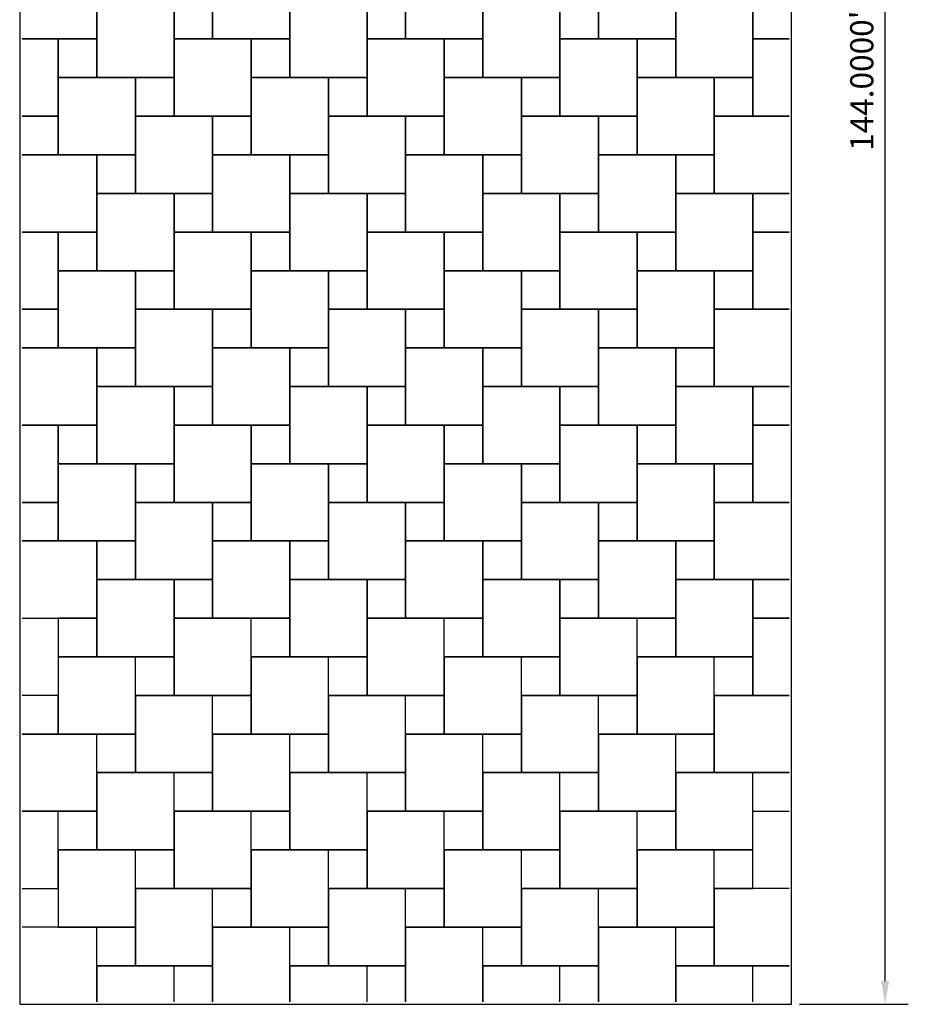
# Model space of a CAD drawing. Units: inches. Extents: x 1153 to 1419, y -137 to 138.
# Drawn here: x 1336 to 1405, y -17 to 60 of the extents above; entities that cross this region are included whole.
import ezdxf

# ---------------------------------------------------------------- set-up
doc = ezdxf.new("R2010")
doc.units = ezdxf.units.IN
doc.header["$LTSCALE"] = 0.25
doc.header["$MEASUREMENT"] = 0
doc.styles.get("Standard").update_dxf_attribs({"font": 'arial.ttf'})
doc.dimstyles.get("Standard").update_dxf_attribs({"dimscale": 10, "dimtxt": 0.18, "dimasz": 0.18, "dimexe": 0.18, "dimexo": 0.0625, "dimgap": 0.09, "dimtad": 1, "dimdec": 4, "dimzin": 0, "dimdsep": 46, "dimtxsty": 'Standard', "dimcen": 0.09, "dimclrd": 6, "dimclre": 6, "dimadec": 0, "dimazin": 0, "dimtfac": 1, "dimtdec": 4, "dimtofl": 0, "dimtmove": 0, "dimatfit": 3, "dimfxl": 0, "dimtolj": 1, "dimtzin": 0, "dimarcsym": 0})

# ---------------------------------------------------------------- blocks, each defined once
blk = doc.blocks.new('*D9')
at = {"color": 6, "lineweight": -2}
for p, q in [((1396.756, 127.471), (1405.212, 127.471)), ((1403.412, -14.729), (1403.412, 125.671)), ((1396.756, -16.529), (1405.212, -16.529))]:
    blk.add_line(p, q, dxfattribs=at)
at = {"color": 6}
for points in [[(1403.112, 125.671), (1403.712, 125.671), (1403.412, 127.471)], [(1403.112, -14.729), (1403.712, -14.729), (1403.412, -16.529)]]:
    blk.add_solid(points, dxfattribs=at)
at = {"layer": 'Defpoints', "color": 0}
for p in [(1396.131, 127.471), (1403.412, 127.471), (1396.131, -16.529)]:
    blk.add_point(p, dxfattribs=at)
at = {"color": 0, "insert": (1401.593, 55.471), "char_height": 1.8, "attachment_point": 5, "rotation": 90}
blk.add_mtext('\\A1;144.0000"', dxfattribs=at)

msp = doc.modelspace()

# ---------------------------------------------------------------- linework, layer by layer
at = {"color": 5}
for p, q in [((1342.13061, 58.47065), (1342.13061, 64.47065)), ((1351.13061, 64.47065), (1351.13061, 58.47065)), ((1357.13061, 58.47065), (1357.13061, 64.47065)), ((1366.13061, 64.47065), (1366.13061, 58.47065)), ((1372.13061, 58.47065), (1372.13061, 64.47065)), ((1381.13061, 64.47065), (1381.13061, 58.47065)), ((1387.13061, 58.47065), (1387.13061, 64.47065)), ((1342.13061, 61.47065), (1342.13061, 55.47065)), ((1348.13061, 61.47065), (1348.13061, 58.47065)), ((1348.13061, 55.47065), (1348.13061, 61.47065)), ((1351.13061, 58.47065), (1351.13061, 61.47065)), ((1357.13061, 61.47065), (1357.13061, 55.47065)), ((1363.13061, 55.47065), (1363.13061, 61.47065)), ((1363.13061, 61.47065), (1363.13061, 58.47065)), ((1366.13061, 58.47065), (1366.13061, 61.47065)), ((1372.13061, 61.47065), (1372.13061, 55.47065)), ((1378.13061, 55.47065), (1378.13061, 61.47065)), ((1378.13061, 61.47065), (1378.13061, 58.47065)), ((1381.13061, 58.47065), (1381.13061, 61.47065)), ((1387.13061, 61.47065), (1387.13061, 55.47065)), ((1393.13061, 55.47065), (1393.13061, 61.47065)), ((1393.13061, 61.47065), (1393.13061, 58.47065)), ((1336.31811, 58.47065), (1342.13061, 58.47065)), ((1339.13061, 58.47065), (1336.31811, 58.47065)), ((1339.13061, 58.47065), (1339.13061, 55.47065)), ((1342.13061, 58.47065), (1339.13061, 58.47065)), ((1339.13061, 52.47065), (1339.13061, 58.47065)), ((1342.13061, 55.47065), (1342.13061, 58.47065)), ((1348.13061, 58.47065), (1348.13061, 52.47065)), ((1354.13061, 58.47065), (1348.13061, 58.47065)), ((1348.13061, 58.47065), (1351.13061, 58.47065)), ((1351.13061, 58.47065), (1357.13061, 58.47065)), ((1354.13061, 58.47065), (1354.13061, 55.47065)), ((1357.13061, 58.47065), (1354.13061, 58.47065)), ((1354.13061, 52.47065), (1354.13061, 58.47065)), ((1357.13061, 55.47065), (1357.13061, 58.47065)), ((1363.13061, 58.47065), (1363.13061, 52.47065)), ((1369.13061, 58.47065), (1363.13061, 58.47065)), ((1363.13061, 58.47065), (1366.13061, 58.47065)), ((1366.13061, 58.47065), (1372.13061, 58.47065)), ((1369.13061, 52.47065), (1369.13061, 58.47065)), ((1369.13061, 58.47065), (1369.13061, 55.47065)), ((1372.13061, 58.47065), (1369.13061, 58.47065)), ((1372.13061, 55.47065), (1372.13061, 58.47065)), ((1378.13061, 58.47065), (1378.13061, 52.47065)), ((1384.13061, 58.47065), (1378.13061, 58.47065)), ((1378.13061, 58.47065), (1381.13061, 58.47065)), ((1381.13061, 58.47065), (1387.13061, 58.47065)), ((1384.13061, 52.47065), (1384.13061, 58.47065)), ((1384.13061, 58.47065), (1384.13061, 55.47065)), ((1387.13061, 58.47065), (1384.13061, 58.47065)), ((1387.13061, 55.47065), (1387.13061, 58.47065)), ((1393.13061, 58.47065), (1393.13061, 52.47065)), ((1395.94311, 58.47065), (1393.13061, 58.47065)), ((1393.13061, 58.47065), (1395.94311, 58.47065)), ((1339.13061, 55.47065), (1339.13061, 49.47065)), ((1345.13061, 55.47065), (1339.13061, 55.47065)), ((1339.13061, 55.47065), (1342.13061, 55.47065)), ((1342.13061, 55.47065), (1348.13061, 55.47065)), ((1345.13061, 55.47065), (1345.13061, 52.47065)), ((1348.13061, 55.47065), (1345.13061, 55.47065)), ((1345.13061, 49.47065), (1345.13061, 55.47065)), ((1348.13061, 52.47065), (1348.13061, 55.47065)), ((1354.13061, 55.47065), (1354.13061, 49.47065)), ((1360.13061, 55.47065), (1354.13061, 55.47065)), ((1354.13061, 55.47065), (1357.13061, 55.47065)), ((1357.13061, 55.47065), (1363.13061, 55.47065)), ((1360.13061, 49.47065), (1360.13061, 55.47065)), ((1360.13061, 55.47065), (1360.13061, 52.47065)), ((1363.13061, 55.47065), (1360.13061, 55.47065)), ((1363.13061, 52.47065), (1363.13061, 55.47065)), ((1369.13061, 55.47065), (1369.13061, 49.47065)), ((1375.13061, 55.47065), (1369.13061, 55.47065)), ((1369.13061, 55.47065), (1372.13061, 55.47065)), ((1372.13061, 55.47065), (1378.13061, 55.47065)), ((1375.13061, 49.47065), (1375.13061, 55.47065)), ((1375.13061, 55.47065), (1375.13061, 52.47065)), ((1378.13061, 55.47065), (1375.13061, 55.47065)), ((1378.13061, 52.47065), (1378.13061, 55.47065)), ((1384.13061, 55.47065), (1384.13061, 49.47065)), ((1390.13061, 55.47065), (1384.13061, 55.47065)), ((1384.13061, 55.47065), (1387.13061, 55.47065)), ((1387.13061, 55.47065), (1393.13061, 55.47065)), ((1390.13061, 49.47065), (1390.13061, 55.47065)), ((1390.13061, 55.47065), (1390.13061, 52.47065)), ((1393.13061, 55.47065), (1390.13061, 55.47065)), ((1393.13061, 52.47065), (1393.13061, 55.47065)), ((1339.13061, 52.47065), (1336.31811, 52.47065)), ((1336.31811, 52.47065), (1339.13061, 52.47065)), ((1339.13061, 49.47065), (1339.13061, 52.47065)), ((1345.13061, 52.47065), (1345.13061, 46.47065)), ((1351.13061, 52.47065), (1345.13061, 52.47065)), ((1345.13061, 52.47065), (1348.13061, 52.47065)), ((1348.13061, 52.47065), (1354.13061, 52.47065)), ((1351.13061, 52.47065), (1351.13061, 49.47065)), ((1354.13061, 52.47065), (1351.13061, 52.47065)), ((1351.13061, 46.47065), (1351.13061, 52.47065)), ((1354.13061, 49.47065), (1354.13061, 52.47065)), ((1360.13061, 52.47065), (1360.13061, 46.47065)), ((1366.13061, 52.47065), (1360.13061, 52.47065)), ((1360.13061, 52.47065), (1363.13061, 52.47065)), ((1363.13061, 52.47065), (1369.13061, 52.47065)), ((1366.13061, 46.47065), (1366.13061, 52.47065)), ((1366.13061, 52.47065), (1366.13061, 49.47065)), ((1369.13061, 52.47065), (1366.13061, 52.47065)), ((1369.13061, 49.47065), (1369.13061, 52.47065)), ((1375.13061, 52.47065), (1375.13061, 46.47065)), ((1381.13061, 52.47065), (1375.13061, 52.47065)), ((1375.13061, 52.47065), (1378.13061, 52.47065)), ((1378.13061, 52.47065), (1384.13061, 52.47065)), ((1381.13061, 46.47065), (1381.13061, 52.47065)), ((1381.13061, 52.47065), (1381.13061, 49.47065)), ((1384.13061, 52.47065), (1381.13061, 52.47065)), ((1384.13061, 49.47065), (1384.13061, 52.47065)), ((1390.13061, 52.47065), (1390.13061, 46.47065)), ((1395.94311, 52.47065), (1390.13061, 52.47065)), ((1390.13061, 52.47065), (1393.13061, 52.47065)), ((1393.13061, 52.47065), (1395.94311, 52.47065)), ((1342.13061, 49.47065), (1336.31811, 49.47065)), ((1336.31811, 49.47065), (1339.13061, 49.47065)), ((1339.13061, 49.47065), (1345.13061, 49.47065)), ((1342.13061, 49.47065), (1342.13061, 46.47065)), ((1345.13061, 49.47065), (1342.13061, 49.47065)), ((1342.13061, 43.47065), (1342.13061, 49.47065)), ((1345.13061, 46.47065), (1345.13061, 49.47065)), ((1351.13061, 49.47065), (1351.13061, 43.47065)), ((1357.13061, 49.47065), (1351.13061, 49.47065)), ((1351.13061, 49.47065), (1354.13061, 49.47065)), ((1354.13061, 49.47065), (1360.13061, 49.47065)), ((1357.13061, 43.47065), (1357.13061, 49.47065)), ((1357.13061, 49.47065), (1357.13061, 46.47065)), ((1360.13061, 49.47065), (1357.13061, 49.47065)), ((1360.13061, 46.47065), (1360.13061, 49.47065)), ((1366.13061, 49.47065), (1366.13061, 43.47065)), ((1372.13061, 49.47065), (1366.13061, 49.47065)), ((1366.13061, 49.47065), (1369.13061, 49.47065)), ((1369.13061, 49.47065), (1375.13061, 49.47065)), ((1372.13061, 43.47065), (1372.13061, 49.47065)), ((1372.13061, 49.47065), (1372.13061, 46.47065)), ((1375.13061, 49.47065), (1372.13061, 49.47065)), ((1375.13061, 46.47065), (1375.13061, 49.47065)), ((1381.13061, 49.47065), (1381.13061, 43.47065)), ((1387.13061, 49.47065), (1381.13061, 49.47065)), ((1381.13061, 49.47065), (1384.13061, 49.47065)), ((1384.13061, 49.47065), (1390.13061, 49.47065)), ((1387.13061, 43.47065), (1387.13061, 49.47065)), ((1387.13061, 49.47065), (1387.13061, 46.47065)), ((1390.13061, 49.47065), (1387.13061, 49.47065)), ((1390.13061, 46.47065), (1390.13061, 49.47065)), ((1342.13061, 46.47065), (1342.13061, 40.47065)), ((1348.13061, 46.47065), (1342.13061, 46.47065)), ((1342.13061, 46.47065), (1345.13061, 46.47065)), ((1345.13061, 46.47065), (1351.13061, 46.47065)), ((1348.13061, 46.47065), (1348.13061, 43.47065)), ((1351.13061, 46.47065), (1348.13061, 46.47065)), ((1348.13061, 40.47065), (1348.13061, 46.47065)), ((1351.13061, 43.47065), (1351.13061, 46.47065)), ((1357.13061, 46.47065), (1357.13061, 40.47065)), ((1363.13061, 46.47065), (1357.13061, 46.47065)), ((1357.13061, 46.47065), (1360.13061, 46.47065)), ((1360.13061, 46.47065), (1366.13061, 46.47065)), ((1363.13061, 40.47065), (1363.13061, 46.47065)), ((1363.13061, 46.47065), (1363.13061, 43.47065)), ((1366.13061, 46.47065), (1363.13061, 46.47065)), ((1366.13061, 43.47065), (1366.13061, 46.47065)), ((1372.13061, 46.47065), (1372.13061, 40.47065)), ((1378.13061, 46.47065), (1372.13061, 46.47065)), ((1372.13061, 46.47065), (1375.13061, 46.47065)), ((1375.13061, 46.47065), (1381.13061, 46.47065)), ((1378.13061, 40.47065), (1378.13061, 46.47065)), ((1378.13061, 46.47065), (1378.13061, 43.47065)), ((1381.13061, 46.47065), (1378.13061, 46.47065)), ((1381.13061, 43.47065), (1381.13061, 46.47065)), ((1387.13061, 46.47065), (1387.13061, 40.47065)), ((1393.13061, 46.47065), (1387.13061, 46.47065)), ((1387.13061, 46.47065), (1390.13061, 46.47065)), ((1390.13061, 46.47065), (1395.94311, 46.47065)), ((1393.13061, 40.47065), (1393.13061, 46.47065)), ((1393.13061, 46.47065), (1393.13061, 43.47065)), ((1395.94311, 46.47065), (1393.13061, 46.47065)), ((1336.31811, 43.47065), (1342.13061, 43.47065)), ((1339.13061, 43.47065), (1336.31811, 43.47065)), ((1339.13061, 43.47065), (1339.13061, 40.47065)), ((1342.13061, 43.47065), (1339.13061, 43.47065)), ((1339.13061, 37.47065), (1339.13061, 43.47065)), ((1342.13061, 40.47065), (1342.13061, 43.47065)), ((1348.13061, 43.47065), (1348.13061, 37.47065)), ((1354.13061, 43.47065), (1348.13061, 43.47065)), ((1348.13061, 43.47065), (1351.13061, 43.47065)), ((1351.13061, 43.47065), (1357.13061, 43.47065)), ((1354.13061, 37.47065), (1354.13061, 43.47065)), ((1354.13061, 43.47065), (1354.13061, 40.47065)), ((1357.13061, 43.47065), (1354.13061, 43.47065)), ((1357.13061, 40.47065), (1357.13061, 43.47065)), ((1363.13061, 43.47065), (1363.13061, 37.47065)), ((1369.13061, 43.47065), (1363.13061, 43.47065)), ((1363.13061, 43.47065), (1366.13061, 43.47065)), ((1366.13061, 43.47065), (1372.13061, 43.47065)), ((1369.13061, 37.47065), (1369.13061, 43.47065)), ((1369.13061, 43.47065), (1369.13061, 40.47065)), ((1372.13061, 43.47065), (1369.13061, 43.47065)), ((1372.13061, 40.47065), (1372.13061, 43.47065)), ((1378.13061, 43.47065), (1378.13061, 37.47065)), ((1384.13061, 43.47065), (1378.13061, 43.47065)), ((1378.13061, 43.47065), (1381.13061, 43.47065)), ((1381.13061, 43.47065), (1387.13061, 43.47065)), ((1384.13061, 37.47065), (1384.13061, 43.47065)), ((1384.13061, 43.47065), (1384.13061, 40.47065)), ((1387.13061, 43.47065), (1384.13061, 43.47065)), ((1387.13061, 40.47065), (1387.13061, 43.47065)), ((1393.13061, 43.47065), (1393.13061, 37.47065)), ((1395.94311, 43.47065), (1393.13061, 43.47065)), ((1393.13061, 43.47065), (1395.94311, 43.47065)), ((1339.13061, 40.47065), (1339.13061, 34.47065)), ((1345.13061, 40.47065), (1339.13061, 40.47065)), ((1339.13061, 40.47065), (1342.13061, 40.47065)), ((1342.13061, 40.47065), (1348.13061, 40.47065)), ((1345.13061, 40.47065), (1345.13061, 37.47065)), ((1348.13061, 40.47065), (1345.13061, 40.47065)), ((1345.13061, 34.47065), (1345.13061, 40.47065)), ((1348.13061, 37.47065), (1348.13061, 40.47065)), ((1354.13061, 40.47065), (1354.13061, 34.47065)), ((1360.13061, 40.47065), (1354.13061, 40.47065)), ((1354.13061, 40.47065), (1357.13061, 40.47065)), ((1357.13061, 40.47065), (1363.13061, 40.47065)), ((1360.13061, 34.47065), (1360.13061, 40.47065)), ((1360.13061, 40.47065), (1360.13061, 37.47065)), ((1363.13061, 40.47065), (1360.13061, 40.47065)), ((1363.13061, 37.47065), (1363.13061, 40.47065)), ((1369.13061, 40.47065), (1369.13061, 34.47065)), ((1375.13061, 40.47065), (1369.13061, 40.47065)), ((1369.13061, 40.47065), (1372.13061, 40.47065)), ((1372.13061, 40.47065), (1378.13061, 40.47065)), ((1375.13061, 34.47065), (1375.13061, 40.47065)), ((1375.13061, 40.47065), (1375.13061, 37.47065)), ((1378.13061, 40.47065), (1375.13061, 40.47065)), ((1378.13061, 37.47065), (1378.13061, 40.47065)), ((1384.13061, 40.47065), (1384.13061, 34.47065)), ((1390.13061, 40.47065), (1384.13061, 40.47065)), ((1384.13061, 40.47065), (1387.13061, 40.47065)), ((1387.13061, 40.47065), (1393.13061, 40.47065)), ((1390.13061, 34.47065), (1390.13061, 40.47065)), ((1390.13061, 40.47065), (1390.13061, 37.47065)), ((1393.13061, 40.47065), (1390.13061, 40.47065)), ((1393.13061, 37.47065), (1393.13061, 40.47065)), ((1339.13061, 37.47065), (1336.31811, 37.47065)), ((1336.31811, 37.47065), (1339.13061, 37.47065)), ((1339.13061, 34.47065), (1339.13061, 37.47065)), ((1345.13061, 37.47065), (1345.13061, 31.47065)), ((1351.13061, 37.47065), (1345.13061, 37.47065)), ((1345.13061, 37.47065), (1348.13061, 37.47065)), ((1348.13061, 37.47065), (1354.13061, 37.47065)), ((1351.13061, 31.47065), (1351.13061, 37.47065)), ((1351.13061, 37.47065), (1351.13061, 34.47065)), ((1354.13061, 37.47065), (1351.13061, 37.47065)), ((1354.13061, 34.47065), (1354.13061, 37.47065)), ((1360.13061, 37.47065), (1360.13061, 31.47065)), ((1366.13061, 37.47065), (1360.13061, 37.47065)), ((1360.13061, 37.47065), (1363.13061, 37.47065)), ((1363.13061, 37.47065), (1369.13061, 37.47065)), ((1366.13061, 31.47065), (1366.13061, 37.47065)), ((1366.13061, 37.47065), (1366.13061, 34.47065)), ((1369.13061, 37.47065), (1366.13061, 37.47065)), ((1369.13061, 34.47065), (1369.13061, 37.47065)), ((1375.13061, 37.47065), (1375.13061, 31.47065)), ((1381.13061, 37.47065), (1375.13061, 37.47065)), ((1375.13061, 37.47065), (1378.13061, 37.47065)), ((1378.13061, 37.47065), (1384.13061, 37.47065)), ((1381.13061, 31.47065), (1381.13061, 37.47065)), ((1381.13061, 37.47065), (1381.13061, 34.47065)), ((1384.13061, 37.47065), (1381.13061, 37.47065)), ((1384.13061, 34.47065), (1384.13061, 37.47065)), ((1390.13061, 37.47065), (1390.13061, 31.47065)), ((1395.94311, 37.47065), (1390.13061, 37.47065)), ((1390.13061, 37.47065), (1393.13061, 37.47065)), ((1393.13061, 37.47065), (1395.94311, 37.47065)), ((1342.13061, 34.47065), (1336.31811, 34.47065)), ((1336.31811, 34.47065), (1339.13061, 34.47065)), ((1339.13061, 34.47065), (1345.13061, 34.47065)), ((1342.13061, 34.47065), (1342.13061, 31.47065)), ((1345.13061, 34.47065), (1342.13061, 34.47065)), ((1342.13061, 28.47065), (1342.13061, 34.47065)), ((1345.13061, 31.47065), (1345.13061, 34.47065)), ((1351.13061, 34.47065), (1351.13061, 28.47065)), ((1357.13061, 34.47065), (1351.13061, 34.47065)), ((1351.13061, 34.47065), (1354.13061, 34.47065)), ((1354.13061, 34.47065), (1360.13061, 34.47065)), ((1357.13061, 28.47065), (1357.13061, 34.47065)), ((1357.13061, 34.47065), (1357.13061, 31.47065)), ((1360.13061, 34.47065), (1357.13061, 34.47065)), ((1360.13061, 31.47065), (1360.13061, 34.47065)), ((1366.13061, 34.47065), (1366.13061, 28.47065)), ((1372.13061, 34.47065), (1366.13061, 34.47065)), ((1366.13061, 34.47065), (1369.13061, 34.47065)), ((1369.13061, 34.47065), (1375.13061, 34.47065)), ((1372.13061, 28.47065), (1372.13061, 34.47065)), ((1372.13061, 34.47065), (1372.13061, 31.47065)), ((1375.13061, 34.47065), (1372.13061, 34.47065)), ((1375.13061, 31.47065), (1375.13061, 34.47065)), ((1381.13061, 34.47065), (1381.13061, 28.47065)), ((1387.13061, 34.47065), (1381.13061, 34.47065)), ((1381.13061, 34.47065), (1384.13061, 34.47065)), ((1384.13061, 34.47065), (1390.13061, 34.47065)), ((1387.13061, 28.47065), (1387.13061, 34.47065)), ((1387.13061, 34.47065), (1387.13061, 31.47065)), ((1390.13061, 34.47065), (1387.13061, 34.47065)), ((1390.13061, 31.47065), (1390.13061, 34.47065)), ((1342.13061, 31.47065), (1342.13061, 25.47065)), ((1348.13061, 31.47065), (1342.13061, 31.47065)), ((1342.13061, 31.47065), (1345.13061, 31.47065)), ((1345.13061, 31.47065), (1351.13061, 31.47065)), ((1348.13061, 25.47065), (1348.13061, 31.47065)), ((1348.13061, 31.47065), (1348.13061, 28.47065)), ((1351.13061, 31.47065), (1348.13061, 31.47065)), ((1351.13061, 28.47065), (1351.13061, 31.47065)), ((1357.13061, 31.47065), (1357.13061, 25.47065)), ((1363.13061, 31.47065), (1357.13061, 31.47065)), ((1357.13061, 31.47065), (1360.13061, 31.47065)), ((1360.13061, 31.47065), (1366.13061, 31.47065)), ((1363.13061, 25.47065), (1363.13061, 31.47065)), ((1363.13061, 31.47065), (1363.13061, 28.47065)), ((1366.13061, 31.47065), (1363.13061, 31.47065)), ((1366.13061, 28.47065), (1366.13061, 31.47065)), ((1372.13061, 31.47065), (1372.13061, 25.47065)), ((1378.13061, 31.47065), (1372.13061, 31.47065)), ((1372.13061, 31.47065), (1375.13061, 31.47065)), ((1375.13061, 31.47065), (1381.13061, 31.47065)), ((1378.13061, 25.47065), (1378.13061, 31.47065)), ((1378.13061, 31.47065), (1378.13061, 28.47065)), ((1381.13061, 31.47065), (1378.13061, 31.47065)), ((1381.13061, 28.47065), (1381.13061, 31.47065)), ((1387.13061, 31.47065), (1387.13061, 25.47065)), ((1393.13061, 31.47065), (1387.13061, 31.47065)), ((1387.13061, 31.47065), (1390.13061, 31.47065)), ((1390.13061, 31.47065), (1395.94311, 31.47065)), ((1393.13061, 25.47065), (1393.13061, 31.47065)), ((1393.13061, 31.47065), (1393.13061, 28.47065)), ((1395.94311, 31.47065), (1393.13061, 31.47065)), ((1336.31811, 28.47065), (1342.13061, 28.47065)), ((1339.13061, 28.47065), (1336.31811, 28.47065)), ((1339.13061, 28.47065), (1339.13061, 25.47065)), ((1342.13061, 28.47065), (1339.13061, 28.47065)), ((1339.13061, 22.47065), (1339.13061, 28.47065)), ((1342.13061, 25.47065), (1342.13061, 28.47065)), ((1348.13061, 28.47065), (1348.13061, 22.47065)), ((1354.13061, 28.47065), (1348.13061, 28.47065)), ((1348.13061, 28.47065), (1351.13061, 28.47065)), ((1351.13061, 28.47065), (1357.13061, 28.47065)), ((1354.13061, 22.47065), (1354.13061, 28.47065)), ((1354.13061, 28.47065), (1354.13061, 25.47065)), ((1357.13061, 28.47065), (1354.13061, 28.47065)), ((1357.13061, 25.47065), (1357.13061, 28.47065)), ((1363.13061, 28.47065), (1363.13061, 22.47065)), ((1369.13061, 28.47065), (1363.13061, 28.47065)), ((1363.13061, 28.47065), (1366.13061, 28.47065)), ((1366.13061, 28.47065), (1372.13061, 28.47065)), ((1369.13061, 22.47065), (1369.13061, 28.47065)), ((1369.13061, 28.47065), (1369.13061, 25.47065)), ((1372.13061, 28.47065), (1369.13061, 28.47065)), ((1372.13061, 25.47065), (1372.13061, 28.47065)), ((1378.13061, 28.47065), (1378.13061, 22.47065)), ((1384.13061, 28.47065), (1378.13061, 28.47065)), ((1378.13061, 28.47065), (1381.13061, 28.47065)), ((1381.13061, 28.47065), (1387.13061, 28.47065)), ((1384.13061, 22.47065), (1384.13061, 28.47065)), ((1384.13061, 28.47065), (1384.13061, 25.47065)), ((1387.13061, 28.47065), (1384.13061, 28.47065)), ((1387.13061, 25.47065), (1387.13061, 28.47065)), ((1393.13061, 28.47065), (1393.13061, 22.47065)), ((1395.94311, 28.47065), (1393.13061, 28.47065)), ((1393.13061, 28.47065), (1395.94311, 28.47065)), ((1339.13061, 25.47065), (1339.13061, 19.47065)), ((1345.13061, 25.47065), (1339.13061, 25.47065)), ((1339.13061, 25.47065), (1342.13061, 25.47065)), ((1342.13061, 25.47065), (1348.13061, 25.47065)), ((1345.13061, 19.47065), (1345.13061, 25.47065)), ((1345.13061, 25.47065), (1345.13061, 22.47065)), ((1348.13061, 25.47065), (1345.13061, 25.47065)), ((1348.13061, 22.47065), (1348.13061, 25.47065)), ((1354.13061, 25.47065), (1354.13061, 19.47065)), ((1360.13061, 25.47065), (1354.13061, 25.47065)), ((1354.13061, 25.47065), (1357.13061, 25.47065)), ((1357.13061, 25.47065), (1363.13061, 25.47065)), ((1360.13061, 19.47065), (1360.13061, 25.47065)), ((1360.13061, 25.47065), (1360.13061, 22.47065)), ((1363.13061, 25.47065), (1360.13061, 25.47065)), ((1363.13061, 22.47065), (1363.13061, 25.47065)), ((1369.13061, 25.47065), (1369.13061, 19.47065)), ((1375.13061, 25.47065), (1369.13061, 25.47065)), ((1369.13061, 25.47065), (1372.13061, 25.47065)), ((1372.13061, 25.47065), (1378.13061, 25.47065)), ((1375.13061, 19.47065), (1375.13061, 25.47065)), ((1375.13061, 25.47065), (1375.13061, 22.47065)), ((1378.13061, 25.47065), (1375.13061, 25.47065)), ((1378.13061, 22.47065), (1378.13061, 25.47065)), ((1384.13061, 25.47065), (1384.13061, 19.47065)), ((1390.13061, 25.47065), (1384.13061, 25.47065)), ((1384.13061, 25.47065), (1387.13061, 25.47065)), ((1387.13061, 25.47065), (1393.13061, 25.47065)), ((1390.13061, 19.47065), (1390.13061, 25.47065)), ((1390.13061, 25.47065), (1390.13061, 22.47065)), ((1393.13061, 25.47065), (1390.13061, 25.47065)), ((1393.13061, 22.47065), (1393.13061, 25.47065)), ((1339.13061, 22.47065), (1336.31811, 22.47065)), ((1336.31811, 22.47065), (1339.13061, 22.47065)), ((1339.13061, 19.47065), (1339.13061, 22.47065)), ((1345.13061, 22.47065), (1345.13061, 16.47065)), ((1351.13061, 22.47065), (1345.13061, 22.47065)), ((1345.13061, 22.47065), (1348.13061, 22.47065)), ((1348.13061, 22.47065), (1354.13061, 22.47065)), ((1351.13061, 16.47065), (1351.13061, 22.47065)), ((1351.13061, 22.47065), (1351.13061, 19.47065)), ((1354.13061, 22.47065), (1351.13061, 22.47065)), ((1354.13061, 19.47065), (1354.13061, 22.47065)), ((1360.13061, 22.47065), (1360.13061, 16.47065)), ((1366.13061, 22.47065), (1360.13061, 22.47065)), ((1360.13061, 22.47065), (1363.13061, 22.47065)), ((1363.13061, 22.47065), (1369.13061, 22.47065)), ((1366.13061, 16.47065), (1366.13061, 22.47065)), ((1366.13061, 22.47065), (1366.13061, 19.47065)), ((1369.13061, 22.47065), (1366.13061, 22.47065)), ((1369.13061, 19.47065), (1369.13061, 22.47065)), ((1375.13061, 22.47065), (1375.13061, 16.47065)), ((1381.13061, 22.47065), (1375.13061, 22.47065)), ((1375.13061, 22.47065), (1378.13061, 22.47065)), ((1378.13061, 22.47065), (1384.13061, 22.47065)), ((1381.13061, 16.47065), (1381.13061, 22.47065)), ((1381.13061, 22.47065), (1381.13061, 19.47065)), ((1384.13061, 22.47065), (1381.13061, 22.47065)), ((1384.13061, 19.47065), (1384.13061, 22.47065)), ((1390.13061, 22.47065), (1390.13061, 16.47065)), ((1395.94311, 22.47065), (1390.13061, 22.47065)), ((1390.13061, 22.47065), (1393.13061, 22.47065)), ((1393.13061, 22.47065), (1395.94311, 22.47065)), ((1342.13061, 19.47065), (1336.31811, 19.47065)), ((1336.31811, 19.47065), (1339.13061, 19.47065)), ((1339.13061, 19.47065), (1345.13061, 19.47065)), ((1342.13061, 13.47065), (1342.13061, 19.47065)), ((1342.13061, 19.47065), (1342.13061, 16.47065)), ((1345.13061, 19.47065), (1342.13061, 19.47065)), ((1345.13061, 16.47065), (1345.13061, 19.47065)), ((1351.13061, 19.47065), (1351.13061, 13.47065)), ((1357.13061, 19.47065), (1351.13061, 19.47065)), ((1351.13061, 19.47065), (1354.13061, 19.47065)), ((1354.13061, 19.47065), (1360.13061, 19.47065)), ((1357.13061, 13.47065), (1357.13061, 19.47065)), ((1357.13061, 19.47065), (1357.13061, 16.47065)), ((1360.13061, 19.47065), (1357.13061, 19.47065)), ((1360.13061, 16.47065), (1360.13061, 19.47065)), ((1366.13061, 19.47065), (1366.13061, 13.47065)), ((1372.13061, 19.47065), (1366.13061, 19.47065)), ((1366.13061, 19.47065), (1369.13061, 19.47065)), ((1369.13061, 19.47065), (1375.13061, 19.47065)), ((1372.13061, 13.47065), (1372.13061, 19.47065)), ((1372.13061, 19.47065), (1372.13061, 16.47065)), ((1375.13061, 19.47065), (1372.13061, 19.47065)), ((1375.13061, 16.47065), (1375.13061, 19.47065)), ((1381.13061, 19.47065), (1381.13061, 13.47065)), ((1387.13061, 19.47065), (1381.13061, 19.47065)), ((1381.13061, 19.47065), (1384.13061, 19.47065)), ((1384.13061, 19.47065), (1390.13061, 19.47065)), ((1387.13061, 13.47065), (1387.13061, 19.47065)), ((1387.13061, 19.47065), (1387.13061, 16.47065)), ((1390.13061, 19.47065), (1387.13061, 19.47065)), ((1390.13061, 16.47065), (1390.13061, 19.47065)), ((1342.13061, 16.47065), (1342.13061, 10.47065)), ((1348.13061, 16.47065), (1342.13061, 16.47065)), ((1342.13061, 16.47065), (1345.13061, 16.47065)), ((1345.13061, 16.47065), (1351.13061, 16.47065)), ((1348.13061, 10.47065), (1348.13061, 16.47065)), ((1348.13061, 16.47065), (1348.13061, 13.47065)), ((1351.13061, 16.47065), (1348.13061, 16.47065)), ((1351.13061, 13.47065), (1351.13061, 16.47065)), ((1357.13061, 16.47065), (1357.13061, 10.47065)), ((1363.13061, 16.47065), (1357.13061, 16.47065)), ((1357.13061, 16.47065), (1360.13061, 16.47065)), ((1360.13061, 16.47065), (1366.13061, 16.47065)), ((1363.13061, 10.47065), (1363.13061, 16.47065)), ((1363.13061, 16.47065), (1363.13061, 13.47065)), ((1366.13061, 16.47065), (1363.13061, 16.47065)), ((1366.13061, 13.47065), (1366.13061, 16.47065)), ((1372.13061, 16.47065), (1372.13061, 10.47065)), ((1378.13061, 16.47065), (1372.13061, 16.47065)), ((1372.13061, 16.47065), (1375.13061, 16.47065)), ((1375.13061, 16.47065), (1381.13061, 16.47065)), ((1378.13061, 10.47065), (1378.13061, 16.47065)), ((1378.13061, 16.47065), (1378.13061, 13.47065)), ((1381.13061, 16.47065), (1378.13061, 16.47065)), ((1381.13061, 13.47065), (1381.13061, 16.47065)), ((1387.13061, 16.47065), (1387.13061, 10.47065)), ((1393.13061, 16.47065), (1387.13061, 16.47065)), ((1387.13061, 16.47065), (1390.13061, 16.47065)), ((1390.13061, 16.47065), (1395.94311, 16.47065)), ((1393.13061, 10.47065), (1393.13061, 16.47065)), ((1393.13061, 16.47065), (1393.13061, 13.47065)), ((1395.94311, 16.47065), (1393.13061, 16.47065)), ((1336.31811, 13.47065), (1342.13061, 13.47065)), ((1339.13061, 13.47065), (1339.13061, 10.47065)), ((1342.13061, 13.47065), (1339.13061, 13.47065)), ((1342.13061, 10.47065), (1342.13061, 13.47065)), ((1354.13061, 13.47065), (1348.13061, 13.47065)), ((1348.13061, 13.47065), (1351.13061, 13.47065)), ((1348.13061, 13.47065), (1348.13061, 7.47065)), ((1354.13061, 13.47065), (1348.13061, 13.47065)), ((1351.13061, 13.47065), (1357.13061, 13.47065)), ((1357.13061, 13.47065), (1354.13061, 13.47065)), ((1357.13061, 13.47065), (1354.13061, 13.47065)), ((1354.13061, 7.47065), (1354.13061, 13.47065)), ((1357.13061, 10.47065), (1357.13061, 13.47065)), ((1357.13061, 10.47065), (1357.13061, 13.47065)), ((1357.13061, 10.47065), (1357.13061, 13.47065)), ((1369.13061, 13.47065), (1363.13061, 13.47065)), ((1363.13061, 13.47065), (1366.13061, 13.47065)), ((1363.13061, 13.47065), (1363.13061, 7.47065)), ((1369.13061, 13.47065), (1363.13061, 13.47065)), ((1366.13061, 13.47065), (1372.13061, 13.47065)), ((1372.13061, 13.47065), (1369.13061, 13.47065)), ((1372.13061, 13.47065), (1369.13061, 13.47065)), ((1369.13061, 7.47065), (1369.13061, 13.47065)), ((1372.13061, 10.47065), (1372.13061, 13.47065)), ((1372.13061, 10.47065), (1372.13061, 13.47065)), ((1372.13061, 10.47065), (1372.13061, 13.47065)), ((1384.13061, 13.47065), (1378.13061, 13.47065)), ((1378.13061, 13.47065), (1381.13061, 13.47065)), ((1378.13061, 13.47065), (1378.13061, 7.47065)), ((1384.13061, 13.47065), (1378.13061, 13.47065)), ((1381.13061, 13.47065), (1387.13061, 13.47065)), ((1387.13061, 13.47065), (1384.13061, 13.47065)), ((1387.13061, 13.47065), (1384.13061, 13.47065)), ((1384.13061, 7.47065), (1384.13061, 13.47065)), ((1387.13061, 10.47065), (1387.13061, 13.47065)), ((1387.13061, 10.47065), (1387.13061, 13.47065)), ((1387.13061, 10.47065), (1387.13061, 13.47065)), ((1395.94311, 13.47065), (1393.13061, 13.47065)), ((1393.13061, 13.47065), (1395.94311, 13.47065)), ((1393.13061, 13.47065), (1393.13061, 7.47065)), ((1395.94311, 13.47065), (1393.13061, 13.47065)), ((1345.13061, 10.47065), (1339.13061, 10.47065)), ((1339.13061, 10.47065), (1342.13061, 10.47065)), ((1339.13061, 10.47065), (1339.13061, 4.47065)), ((1345.13061, 10.47065), (1339.13061, 10.47065)), ((1342.13061, 10.47065), (1348.13061, 10.47065)), ((1348.13061, 10.47065), (1345.13061, 10.47065)), ((1348.13061, 10.47065), (1345.13061, 10.47065)), ((1345.13061, 4.47065), (1345.13061, 10.47065)), ((1348.13061, 7.47065), (1348.13061, 10.47065)), ((1348.13061, 7.47065), (1348.13061, 10.47065)), ((1354.13061, 10.47065), (1354.13061, 4.47065)), ((1360.13061, 10.47065), (1354.13061, 10.47065)), ((1354.13061, 10.47065), (1357.13061, 10.47065)), ((1357.13061, 10.47065), (1363.13061, 10.47065)), ((1363.13061, 10.47065), (1360.13061, 10.47065)), ((1363.13061, 10.47065), (1360.13061, 10.47065)), ((1360.13061, 4.47065), (1360.13061, 10.47065)), ((1363.13061, 7.47065), (1363.13061, 10.47065)), ((1363.13061, 7.47065), (1363.13061, 10.47065)), ((1369.13061, 10.47065), (1369.13061, 4.47065)), ((1375.13061, 10.47065), (1369.13061, 10.47065)), ((1369.13061, 10.47065), (1372.13061, 10.47065)), ((1372.13061, 10.47065), (1378.13061, 10.47065)), ((1378.13061, 10.47065), (1375.13061, 10.47065)), ((1378.13061, 10.47065), (1375.13061, 10.47065)), ((1375.13061, 4.47065), (1375.13061, 10.47065)), ((1378.13061, 7.47065), (1378.13061, 10.47065)), ((1378.13061, 7.47065), (1378.13061, 10.47065)), ((1384.13061, 10.47065), (1384.13061, 4.47065)), ((1390.13061, 10.47065), (1384.13061, 10.47065)), ((1384.13061, 10.47065), (1387.13061, 10.47065)), ((1387.13061, 10.47065), (1393.13061, 10.47065)), ((1393.13061, 10.47065), (1390.13061, 10.47065)), ((1393.13061, 10.47065), (1390.13061, 10.47065)), ((1390.13061, 4.47065), (1390.13061, 10.47065)), ((1393.13061, 7.47065), (1393.13061, 10.47065)), ((1393.13061, 7.47065), (1393.13061, 10.47065)), ((1339.13061, 7.47065), (1336.31811, 7.47065)), ((1339.13061, 4.47065), (1339.13061, 7.47065)), ((1339.13061, 4.47065), (1339.13061, 7.47065)), ((1345.13061, 7.47065), (1345.13061, 1.47065)), ((1351.13061, 7.47065), (1345.13061, 7.47065)), ((1345.13061, 7.47065), (1348.13061, 7.47065)), ((1348.13061, 7.47065), (1354.13061, 7.47065)), ((1354.13061, 7.47065), (1351.13061, 7.47065)), ((1351.13061, 1.47065), (1351.13061, 7.47065)), ((1354.13061, 4.47065), (1354.13061, 7.47065)), ((1354.13061, 4.47065), (1354.13061, 7.47065)), ((1360.13061, 7.47065), (1360.13061, 1.47065)), ((1366.13061, 7.47065), (1360.13061, 7.47065)), ((1360.13061, 7.47065), (1363.13061, 7.47065)), ((1363.13061, 7.47065), (1369.13061, 7.47065)), ((1369.13061, 7.47065), (1366.13061, 7.47065)), ((1366.13061, 1.47065), (1366.13061, 7.47065)), ((1369.13061, 4.47065), (1369.13061, 7.47065)), ((1369.13061, 4.47065), (1369.13061, 7.47065)), ((1375.13061, 7.47065), (1375.13061, 1.47065)), ((1381.13061, 7.47065), (1375.13061, 7.47065)), ((1375.13061, 7.47065), (1378.13061, 7.47065)), ((1378.13061, 7.47065), (1384.13061, 7.47065)), ((1384.13061, 7.47065), (1381.13061, 7.47065)), ((1381.13061, 1.47065), (1381.13061, 7.47065)), ((1384.13061, 4.47065), (1384.13061, 7.47065)), ((1384.13061, 4.47065), (1384.13061, 7.47065)), ((1390.13061, 7.47065), (1390.13061, 1.47065)), ((1395.94311, 7.47065), (1390.13061, 7.47065)), ((1390.13061, 7.47065), (1393.13061, 7.47065)), ((1393.13061, 7.47065), (1395.94311, 7.47065)), ((1336.31811, 4.47065), (1339.13061, 4.47065)), ((1342.13061, 4.47065), (1336.31811, 4.47065)), ((1339.13061, 4.47065), (1345.13061, 4.47065)), ((1345.13061, 4.47065), (1342.13061, 4.47065)), ((1342.13061, -1.52935), (1342.13061, 4.47065)), ((1345.13061, 1.47065), (1345.13061, 4.47065)), ((1345.13061, 1.47065), (1345.13061, 4.47065)), ((1351.13061, 4.47065), (1351.13061, -1.52935)), ((1357.13061, 4.47065), (1351.13061, 4.47065)), ((1351.13061, 4.47065), (1354.13061, 4.47065)), ((1354.13061, 4.47065), (1360.13061, 4.47065)), ((1360.13061, 4.47065), (1357.13061, 4.47065)), ((1357.13061, -1.52935), (1357.13061, 4.47065)), ((1360.13061, 1.47065), (1360.13061, 4.47065)), ((1360.13061, 1.47065), (1360.13061, 4.47065)), ((1366.13061, 4.47065), (1366.13061, -1.52935)), ((1372.13061, 4.47065), (1366.13061, 4.47065)), ((1366.13061, 4.47065), (1369.13061, 4.47065)), ((1369.13061, 4.47065), (1375.13061, 4.47065)), ((1375.13061, 4.47065), (1372.13061, 4.47065)), ((1372.13061, -1.52935), (1372.13061, 4.47065)), ((1375.13061, 1.47065), (1375.13061, 4.47065)), ((1375.13061, 1.47065), (1375.13061, 4.47065)), ((1381.13061, 4.47065), (1381.13061, -1.52935)), ((1387.13061, 4.47065), (1381.13061, 4.47065)), ((1381.13061, 4.47065), (1384.13061, 4.47065)), ((1384.13061, 4.47065), (1390.13061, 4.47065)), ((1390.13061, 4.47065), (1387.13061, 4.47065)), ((1387.13061, -1.52935), (1387.13061, 4.47065)), ((1390.13061, 1.47065), (1390.13061, 4.47065)), ((1390.13061, 1.47065), (1390.13061, 4.47065)), ((1342.13061, 1.47065), (1342.13061, -4.52935)), ((1348.13061, 1.47065), (1342.13061, 1.47065)), ((1342.13061, 1.47065), (1345.13061, 1.47065)), ((1345.13061, 1.47065), (1351.13061, 1.47065)), ((1351.13061, 1.47065), (1348.13061, 1.47065)), ((1348.13061, -4.52935), (1348.13061, 1.47065)), ((1351.13061, -1.52935), (1351.13061, 1.47065)), ((1351.13061, -1.52935), (1351.13061, 1.47065)), ((1357.13061, 1.47065), (1357.13061, -4.52935)), ((1363.13061, 1.47065), (1357.13061, 1.47065)), ((1357.13061, 1.47065), (1360.13061, 1.47065)), ((1360.13061, 1.47065), (1366.13061, 1.47065)), ((1366.13061, 1.47065), (1363.13061, 1.47065)), ((1363.13061, -4.52935), (1363.13061, 1.47065)), ((1366.13061, -1.52935), (1366.13061, 1.47065)), ((1366.13061, -1.52935), (1366.13061, 1.47065)), ((1372.13061, 1.47065), (1372.13061, -4.52935)), ((1378.13061, 1.47065), (1372.13061, 1.47065)), ((1372.13061, 1.47065), (1375.13061, 1.47065)), ((1375.13061, 1.47065), (1381.13061, 1.47065)), ((1381.13061, 1.47065), (1378.13061, 1.47065)), ((1378.13061, -4.52935), (1378.13061, 1.47065)), ((1381.13061, -1.52935), (1381.13061, 1.47065)), ((1381.13061, -1.52935), (1381.13061, 1.47065)), ((1387.13061, 1.47065), (1387.13061, -4.52935)), ((1393.13061, 1.47065), (1387.13061, 1.47065)), ((1387.13061, 1.47065), (1390.13061, 1.47065)), ((1390.13061, 1.47065), (1395.94311, 1.47065)), ((1395.94311, 1.47065), (1393.13061, 1.47065)), ((1393.13061, -4.52935), (1393.13061, 1.47065)), ((1339.13061, -1.52935), (1336.31811, -1.52935)), ((1336.31811, -1.52935), (1342.13061, -1.52935)), ((1342.13061, -1.52935), (1339.13061, -1.52935)), ((1339.13061, -7.52935), (1339.13061, -1.52935)), ((1342.13061, -4.52935), (1342.13061, -1.52935)), ((1342.13061, -4.52935), (1342.13061, -1.52935)), ((1348.13061, -1.52935), (1348.13061, -7.52935)), ((1354.13061, -1.52935), (1348.13061, -1.52935)), ((1348.13061, -1.52935), (1351.13061, -1.52935)), ((1351.13061, -1.52935), (1357.13061, -1.52935)), ((1357.13061, -1.52935), (1354.13061, -1.52935)), ((1354.13061, -7.52935), (1354.13061, -1.52935)), ((1357.13061, -4.52935), (1357.13061, -1.52935)), ((1357.13061, -4.52935), (1357.13061, -1.52935)), ((1363.13061, -1.52935), (1363.13061, -7.52935)), ((1369.13061, -1.52935), (1363.13061, -1.52935)), ((1363.13061, -1.52935), (1366.13061, -1.52935)), ((1366.13061, -1.52935), (1372.13061, -1.52935)), ((1372.13061, -1.52935), (1369.13061, -1.52935)), ((1369.13061, -7.52935), (1369.13061, -1.52935)), ((1372.13061, -4.52935), (1372.13061, -1.52935)), ((1372.13061, -4.52935), (1372.13061, -1.52935)), ((1378.13061, -1.52935), (1378.13061, -7.52935)), ((1384.13061, -1.52935), (1378.13061, -1.52935)), ((1378.13061, -1.52935), (1381.13061, -1.52935)), ((1381.13061, -1.52935), (1387.13061, -1.52935)), ((1387.13061, -1.52935), (1384.13061, -1.52935)), ((1384.13061, -7.52935), (1384.13061, -1.52935)), ((1387.13061, -4.52935), (1387.13061, -1.52935)), ((1387.13061, -4.52935), (1387.13061, -1.52935)), ((1393.13061, -1.52935), (1395.94311, -1.52935)), ((1339.13061, -4.52935), (1342.13061, -4.52935)), ((1339.13061, -4.52935), (1339.13061, -10.52935)), ((1345.13061, -4.52935), (1339.13061, -4.52935)), ((1342.13061, -4.52935), (1348.13061, -4.52935)), ((1348.13061, -4.52935), (1345.13061, -4.52935)), ((1345.13061, -10.52935), (1345.13061, -4.52935)), ((1348.13061, -7.52935), (1348.13061, -4.52935)), ((1348.13061, -7.52935), (1348.13061, -4.52935)), ((1354.13061, -4.52935), (1354.13061, -10.52935)), ((1360.13061, -4.52935), (1354.13061, -4.52935)), ((1354.13061, -4.52935), (1357.13061, -4.52935)), ((1357.13061, -4.52935), (1363.13061, -4.52935)), ((1363.13061, -4.52935), (1360.13061, -4.52935)), ((1360.13061, -10.52935), (1360.13061, -4.52935)), ((1363.13061, -7.52935), (1363.13061, -4.52935)), ((1363.13061, -7.52935), (1363.13061, -4.52935)), ((1369.13061, -4.52935), (1369.13061, -10.52935)), ((1375.13061, -4.52935), (1369.13061, -4.52935)), ((1369.13061, -4.52935), (1372.13061, -4.52935)), ((1372.13061, -4.52935), (1378.13061, -4.52935)), ((1378.13061, -4.52935), (1375.13061, -4.52935)), ((1375.13061, -10.52935), (1375.13061, -4.52935)), ((1378.13061, -7.52935), (1378.13061, -4.52935)), ((1378.13061, -7.52935), (1378.13061, -4.52935)), ((1384.13061, -4.52935), (1384.13061, -10.52935)), ((1390.13061, -4.52935), (1384.13061, -4.52935)), ((1384.13061, -4.52935), (1387.13061, -4.52935)), ((1387.13061, -4.52935), (1393.13061, -4.52935)), ((1393.13061, -4.52935), (1390.13061, -4.52935)), ((1390.13061, -10.52935), (1390.13061, -4.52935)), ((1393.13061, -7.52935), (1393.13061, -4.52935)), ((1393.13061, -7.52935), (1393.13061, -4.52935)), ((1336.31811, -7.52935), (1339.13061, -7.52935)), ((1345.13061, -7.52935), (1345.13061, -13.52935)), ((1351.13061, -7.52935), (1345.13061, -7.52935)), ((1345.13061, -7.52935), (1348.13061, -7.52935)), ((1348.13061, -7.52935), (1354.13061, -7.52935)), ((1354.13061, -7.52935), (1351.13061, -7.52935)), ((1351.13061, -13.52935), (1351.13061, -7.52935)), ((1354.13061, -10.52935), (1354.13061, -7.52935)), ((1354.13061, -10.52935), (1354.13061, -7.52935)), ((1360.13061, -7.52935), (1360.13061, -13.52935)), ((1366.13061, -7.52935), (1360.13061, -7.52935)), ((1360.13061, -7.52935), (1363.13061, -7.52935)), ((1363.13061, -7.52935), (1369.13061, -7.52935)), ((1369.13061, -7.52935), (1366.13061, -7.52935)), ((1366.13061, -13.52935), (1366.13061, -7.52935)), ((1369.13061, -10.52935), (1369.13061, -7.52935)), ((1369.13061, -10.52935), (1369.13061, -7.52935)), ((1375.13061, -7.52935), (1375.13061, -13.52935)), ((1381.13061, -7.52935), (1375.13061, -7.52935)), ((1375.13061, -7.52935), (1378.13061, -7.52935)), ((1378.13061, -7.52935), (1384.13061, -7.52935)), ((1384.13061, -7.52935), (1381.13061, -7.52935)), ((1381.13061, -13.52935), (1381.13061, -7.52935)), ((1384.13061, -10.52935), (1384.13061, -7.52935)), ((1384.13061, -10.52935), (1384.13061, -7.52935)), ((1390.13061, -7.52935), (1390.13061, -13.52935)), ((1395.94311, -7.52935), (1390.13061, -7.52935)), ((1390.13061, -7.52935), (1393.13061, -7.52935)), ((1342.13061, -10.52935), (1336.31811, -10.52935)), ((1339.13061, -10.52935), (1345.13061, -10.52935)), ((1345.13061, -10.52935), (1342.13061, -10.52935)), ((1342.13061, -16.34185), (1342.13061, -10.52935)), ((1345.13061, -13.52935), (1345.13061, -10.52935)), ((1345.13061, -13.52935), (1345.13061, -10.52935)), ((1351.13061, -10.52935), (1351.13061, -16.34185)), ((1357.13061, -10.52935), (1351.13061, -10.52935)), ((1351.13061, -10.52935), (1354.13061, -10.52935)), ((1354.13061, -10.52935), (1360.13061, -10.52935)), ((1360.13061, -10.52935), (1357.13061, -10.52935)), ((1357.13061, -16.34185), (1357.13061, -10.52935)), ((1360.13061, -13.52935), (1360.13061, -10.52935)), ((1360.13061, -13.52935), (1360.13061, -10.52935)), ((1366.13061, -10.52935), (1366.13061, -16.34185)), ((1372.13061, -10.52935), (1366.13061, -10.52935)), ((1366.13061, -10.52935), (1369.13061, -10.52935)), ((1369.13061, -10.52935), (1375.13061, -10.52935)), ((1375.13061, -10.52935), (1372.13061, -10.52935)), ((1372.13061, -16.34185), (1372.13061, -10.52935)), ((1375.13061, -13.52935), (1375.13061, -10.52935)), ((1375.13061, -13.52935), (1375.13061, -10.52935)), ((1381.13061, -10.52935), (1381.13061, -16.34185)), ((1387.13061, -10.52935), (1381.13061, -10.52935)), ((1381.13061, -10.52935), (1384.13061, -10.52935)), ((1384.13061, -10.52935), (1390.13061, -10.52935)), ((1390.13061, -10.52935), (1387.13061, -10.52935)), ((1387.13061, -16.34185), (1387.13061, -10.52935)), ((1390.13061, -13.52935), (1390.13061, -10.52935)), ((1390.13061, -13.52935), (1390.13061, -10.52935)), ((1342.13061, -13.52935), (1342.13061, -16.34185)), ((1348.13061, -13.52935), (1342.13061, -13.52935)), ((1342.13061, -13.52935), (1345.13061, -13.52935)), ((1345.13061, -13.52935), (1351.13061, -13.52935)), ((1351.13061, -13.52935), (1348.13061, -13.52935)), ((1348.13061, -16.34185), (1348.13061, -13.52935)), ((1351.13061, -16.34185), (1351.13061, -13.52935)), ((1351.13061, -16.34185), (1351.13061, -13.52935)), ((1357.13061, -13.52935), (1357.13061, -16.34185)), ((1363.13061, -13.52935), (1357.13061, -13.52935)), ((1357.13061, -13.52935), (1360.13061, -13.52935)), ((1360.13061, -13.52935), (1366.13061, -13.52935)), ((1366.13061, -13.52935), (1363.13061, -13.52935)), ((1363.13061, -16.34185), (1363.13061, -13.52935)), ((1366.13061, -16.34185), (1366.13061, -13.52935)), ((1366.13061, -16.34185), (1366.13061, -13.52935)), ((1372.13061, -13.52935), (1372.13061, -16.34185)), ((1378.13061, -13.52935), (1372.13061, -13.52935)), ((1372.13061, -13.52935), (1375.13061, -13.52935)), ((1375.13061, -13.52935), (1381.13061, -13.52935)), ((1381.13061, -13.52935), (1378.13061, -13.52935)), ((1378.13061, -16.34185), (1378.13061, -13.52935)), ((1381.13061, -16.34185), (1381.13061, -13.52935)), ((1381.13061, -16.34185), (1381.13061, -13.52935)), ((1387.13061, -13.52935), (1387.13061, -16.34185)), ((1393.13061, -13.52935), (1387.13061, -13.52935)), ((1387.13061, -13.52935), (1390.13061, -13.52935)), ((1390.13061, -13.52935), (1395.94311, -13.52935)), ((1395.94311, -13.52935), (1393.13061, -13.52935)), ((1393.13061, -16.34185), (1393.13061, -13.52935))]:
    msp.add_line(p, q, dxfattribs=at)
at = {"color": 6}
msp.add_lwpolyline([(1396.13061, -16.52935), (1396.13061, 127.47065), (1336.13061, 127.47065), (1336.13061, -16.52935)], close=True, dxfattribs=at)

# ---------------------------------------------------------------- dimensions: what is measured, and where the dimension line sits
dim = msp.add_linear_dim(base=(1403.41174, 127.47065), p1=(1396.13061, -16.52935), p2=(1396.13061, 127.47065), angle=90, dimstyle='Standard', override={"dimpost": '"'})
dim.commit()
dim.dimension.update_dxf_attribs({"geometry": '*D9', "text_midpoint": (1401.59271, 55.47065)})

doc.saveas('drawing.dxf')
